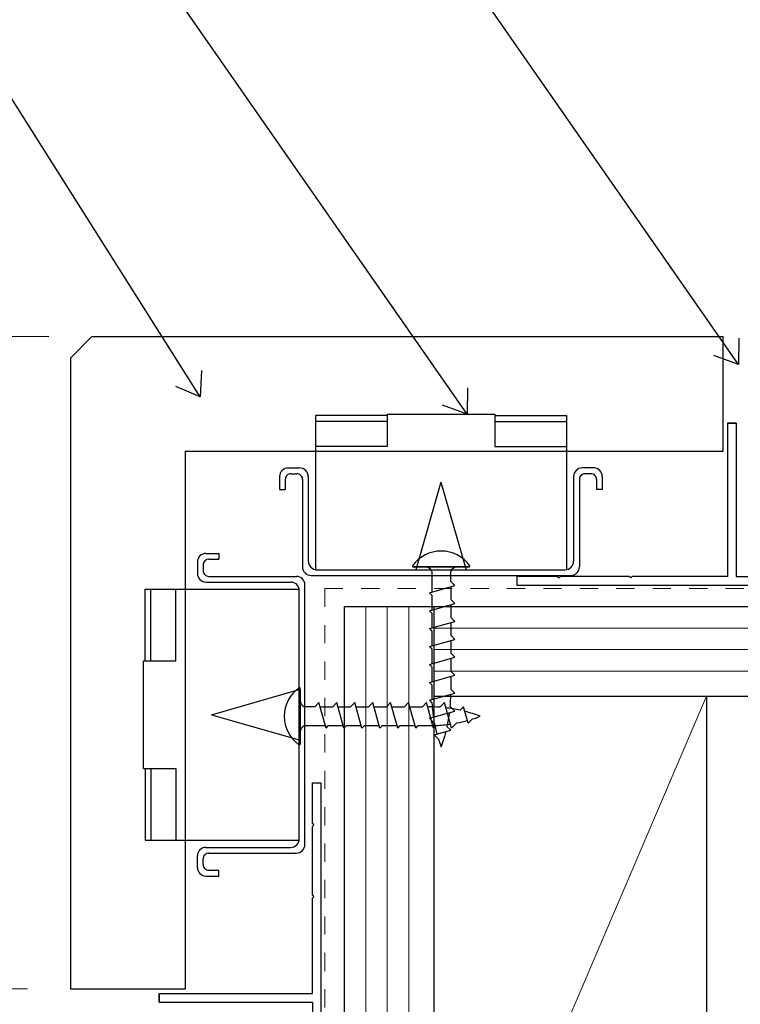
# Model space of a CAD drawing. Units: inches. Extents: x -63 to 133, y 0 to 91.
# Drawn here: x 74 to 78, y 17 to 23 of the extents above; entities that cross this region are included whole.
import ezdxf

# ---------------------------------------------------------------- set-up
doc = ezdxf.new("R2010")
doc.units = ezdxf.units.IN
doc.header["$LTSCALE"] = 0.01
doc.header["$MEASUREMENT"] = 0
doc.linetypes.add('DASHED', pattern=[19.05, 12.7, -6.35])
doc.layers.get('Defpoints').update_dxf_attribs({"color": 121})
for name, color, linetype in [('2', 3, 'Continuous'), ('CERACLAD-DIMENSION', 1, 'Continuous'), ('CERACLAD-TXT-NOTES', 2, 'Continuous'), ('尺度1.0', 7, 'Continuous')]:
    doc.layers.add(name, color=color, linetype=linetype)
doc.styles.add('KCADDIMSTANDARD', font='txt.shx', dxfattribs={"bigfont": 'bigfont.shx'})
doc.dimstyles.get("Standard").update_dxf_attribs({"dimtxt": 0.18, "dimasz": 0.18, "dimexe": 0.18, "dimexo": 0.0625, "dimgap": 0.09, "dimtad": 0, "dimtih": 1, "dimtoh": 1, "dimdec": 4, "dimzin": 0, "dimdsep": 46, "dimtxsty": 'Standard', "dimcen": 0.09, "dimadec": 0, "dimazin": 0, "dimtfac": 1, "dimtdec": 4, "dimtofl": 0, "dimtmove": 0, "dimatfit": 3, "dimfxl": 1, "dimtolj": 1, "dimtzin": 0, "dimarcsym": 0})

# ---------------------------------------------------------------- blocks, each defined once
blk = doc.blocks.new('_ARCHTICK')
at = {"color": 0, "linetype": 'ByBlock', "const_width": 0.15}
blk.add_lwpolyline([(-0.5, -0.5), (0.5, 0.5)], dxfattribs=at)
blk = doc.blocks.new('*D144')
at = {"layer": 'CERACLAD-DIMENSION', "linetype": 'Continuous', "lineweight": 20, "transparency": 16777216}
for p, q in [((1867.06, 490.91), (1856.11, 490.91)), ((1859.11, 437.58), (1859.11, 490.91)), ((1869.8, 437.58), (1856.11, 437.58))]:
    blk.add_line(p, q, dxfattribs=at)
at = {"layer": 'Defpoints', "color": 0, "linetype": 'Continuous', "transparency": 16777216}
for p in [(1859.11, 490.91), (1873.06, 490.91), (1875.8, 437.58)]:
    blk.add_point(p, dxfattribs=at)
at = {"layer": 'CERACLAD-DIMENSION', "linetype": 'Continuous', "lineweight": 20, "transparency": 16777216, "xscale": 3, "yscale": 3, "zscale": 3}
for p, rotation in [((1859.11, 490.91), 90), ((1859.11, 437.58), 270)]:
    blk.add_blockref('_ARCHTICK', p, dxfattribs=dict(at, rotation=rotation))
at = {"layer": 'CERACLAD-DIMENSION', "linetype": 'Continuous', "lineweight": 13, "transparency": 16777216, "insert": (1852.36, 484.43), "char_height": 7.5, "attachment_point": 5, "rotation": 90, "style": 'KCADDIMSTANDARD'}
blk.add_mtext('\\A1;2-3/8"(60mm)', dxfattribs=at)
blk = doc.blocks.new('*D145')
at = {"layer": 'CERACLAD-DIMENSION', "linetype": 'Continuous', "lineweight": 20, "transparency": 16777216}
for p, q in [((1872.8, 528.58), (1830, 528.58)), ((1833, 437.58), (1833, 528.58)), ((1853.11, 437.58), (1830, 437.58))]:
    blk.add_line(p, q, dxfattribs=at)
at = {"layer": 'Defpoints', "color": 0, "linetype": 'Continuous', "transparency": 16777216}
for p in [(1833, 528.58), (1878.8, 528.58), (1859.11, 437.58)]:
    blk.add_point(p, dxfattribs=at)
at = {"layer": 'CERACLAD-DIMENSION', "linetype": 'Continuous', "lineweight": 20, "transparency": 16777216, "xscale": 3, "yscale": 3, "zscale": 3}
for p, rotation in [((1833, 528.58), 90), ((1833, 437.58), 270)]:
    blk.add_blockref('_ARCHTICK', p, dxfattribs=dict(at, rotation=rotation))
at = {"layer": 'CERACLAD-DIMENSION', "linetype": 'Continuous', "lineweight": 13, "transparency": 16777216, "insert": (1826.25, 483.08), "char_height": 7.5, "attachment_point": 5, "rotation": 90, "style": 'KCADDIMSTANDARD'}
blk.add_mtext('\\A1;3-9/16"(91mm)', dxfattribs=at)
blk = doc.blocks.new('Fill-tech-ALL-DETAILS_Wood_Ply_H')
at = {"color": 3}
for p, q in [((1919.95799, 517.75676), (1934.95799, 517.75676)), ((1919.95799, 517.75676), (1919.95799, 513.25676)), ((1934.95799, 517.75676), (1934.95799, 513.25676)), ((1919.95799, 517.55675), (1909.958, 517.55675)), ((1909.958, 517.55675), (1909.958, 496.05675)), ((1919.95799, 516.75676), (1909.958, 516.75676)), ((1934.95799, 517.55675), (1944.95799, 517.55675)), ((1934.95799, 516.75676), (1944.95799, 516.75676)), ((1944.95799, 517.55675), (1944.95799, 496.05675)), ((1919.95799, 513.25676), (1909.958, 513.25676)), ((1934.95799, 513.25676), (1944.95799, 513.25676)), ((1906.05799, 510.25676), (1907.758, 510.25676)), ((1948.85799, 510.25676), (1947.158, 510.25676)), ((1904.95799, 509.05675), (1904.95799, 507.25676)), ((1905.75799, 508.65675), (1905.75799, 507.25676)), ((1906.55799, 509.45675), (1907.35799, 509.45675)), ((1907.95799, 509.45675), (1907.95799, 509.45675)), ((1908.158, 508.65675), (1908.158, 496.45675)), ((1908.958, 509.05675), (1908.958, 497.25675)), ((1927.45799, 508.29478), (1923.95799, 496.05675)), ((1927.45799, 508.29478), (1930.95799, 496.05675)), ((1945.95799, 509.05675), (1945.95799, 497.25675)), ((1946.758, 508.65946), (1946.758, 496.45675)), ((1946.958, 509.45675), (1946.958, 509.45675)), ((1948.35799, 509.45675), (1947.55799, 509.45675)), ((1949.158, 508.65675), (1949.158, 507.25676)), ((1949.958, 509.05675), (1949.958, 507.25676)), ((1904.95799, 507.25676), (1905.75799, 507.25676)), ((1949.958, 507.25676), (1949.158, 507.25676)), ((1893.50466, 497.23809), (1893.50466, 495.53809)), ((1894.70466, 498.33809), (1896.50466, 498.33809)), ((1895.10466, 497.53809), (1896.50466, 497.53809)), ((1896.50466, 498.33809), (1896.50466, 497.53809)), ((1894.30466, 496.73809), (1894.30466, 495.93809)), ((1909.958, 496.05675), (1944.758, 496.05675)), ((1894.30466, 495.3381), (1894.30466, 495.3381)), ((1895.10195, 495.13809), (1907.30466, 495.13809)), ((1909.35799, 495.25675), (1945.55799, 495.25675)), ((1886.20466, 493.33809), (1907.70467, 493.33809)), ((1886.20466, 483.33809), (1886.20466, 493.33809)), ((1887.00466, 483.33809), (1887.00466, 493.33809)), ((1890.50466, 483.33809), (1890.50466, 493.33809)), ((1894.70466, 494.33809), (1906.50467, 494.33809)), ((1907.70467, 458.3381), (1907.70467, 493.13809)), ((1908.50467, 457.73809), (1908.50467, 493.93809)), ((1886.00466, 483.33809), (1890.50466, 483.33809)), ((1886.00466, 468.33809), (1886.00466, 483.33809)), ((1895.46663, 475.83809), (1907.70467, 479.33809)), ((1895.46663, 475.83809), (1907.70466, 472.33809)), ((1886.00466, 468.33809), (1890.50466, 468.33809)), ((1886.20466, 468.33809), (1886.20466, 458.3381)), ((1887.00466, 468.33809), (1887.00466, 458.3381)), ((1890.50466, 468.33809), (1890.50466, 458.3381)), ((1886.20466, 458.3381), (1907.70467, 458.3381)), ((1894.70466, 457.3381), (1906.50467, 457.3381)), ((1893.50466, 454.43809), (1893.50466, 456.13809)), ((1894.30466, 456.33809), (1894.30466, 456.33809)), ((1895.10466, 456.53809), (1907.30466, 456.53809)), ((1894.30466, 454.93809), (1894.30466, 455.73809)), ((1894.70466, 453.33809), (1896.50466, 453.33809)), ((1895.10466, 454.13808), (1896.50466, 454.13808)), ((1896.50466, 453.33809), (1896.50466, 454.13808))]:
    blk.add_line(p, q, dxfattribs=at)
for centre, radius, start, end in [((1906.158, 509.05675), 1.2, 89.999996, 180.00001), ((1907.758, 509.05675), 1.2, 0, 90.000003), ((1947.158, 509.05675), 1.2, 90.000003, 180.00001), ((1948.758, 509.05675), 1.2, 0, 90.000003), ((1906.55799, 508.65675), 0.8, 89.999996, 180.00001), ((1907.35799, 508.65675), 0.8, 0, 90.000003), ((1947.55799, 508.65675), 0.8, 90.000003, 180.00001), ((1948.35799, 508.65675), 0.8, 0, 90.000003), ((1894.70466, 497.13809), 1.2, 90, 180.000003), ((1895.10466, 496.73809), 0.8, 90, 180.000003), ((1910.158, 497.25675), 1.2, 179.99999, 270), ((1944.758, 497.25675), 1.2, 270, 0), ((1895.10466, 495.93809), 0.8, 180.000003, 270.00001), ((1909.35799, 496.45675), 1.2, 179.99999, 270), ((1945.55799, 496.45675), 1.2, 270, 0), ((1894.70466, 495.53809), 1.2, 180.000003, 270.00001), ((1907.30466, 493.93809), 1.2, 0, 90), ((1906.50467, 493.13809), 1.2, 0, 90), ((1894.70466, 456.13809), 1.2, 90, 180.000003), ((1906.50467, 458.53809), 1.2, 269.99999, 0), ((1907.30466, 457.73809), 1.2, 269.99999, 0), ((1895.10466, 455.73809), 0.8, 90, 180.000003), ((1895.10466, 454.93809), 0.8, 179.999996, 270.00001), ((1894.70466, 454.53809), 1.2, 179.999996, 270.00001)]:
    blk.add_arc(centre, radius, start, end, dxfattribs=at)
at = {"layer": '2', "color": 6}
for p, q in [((1878.80442, 528.57616), (1875.80442, 525.57616)), ((1878.80442, 528.57616), (1966.80442, 528.57616)), ((1966.80442, 512.57616), (1966.80442, 528.57616)), ((1875.80442, 525.57616), (1875.80442, 437.57616)), ((1891.80442, 512.57616), (1966.80442, 512.57616)), ((1891.80442, 512.57616), (1891.80442, 437.57616)), ((1891.80442, 437.57616), (1875.80442, 437.57616))]:
    blk.add_line(p, q, dxfattribs=at)
at = {"layer": '2', "color": 2}
for p, q in [((1923.49717, 496.46393), (1931.39722, 496.46393)), ((1931.27637, 496.46393), (1923.61801, 496.46393)), ((1926.18919, 495.79949), (1926.18919, 492.94129)), ((1928.82217, 494.4189), (1928.82217, 495.8439)), ((1928.82217, 494.4189), (1929.39717, 493.8439)), ((1925.84304, 492.8439), (1929.39717, 493.8439)), ((1928.82217, 493.68211), (1928.82217, 491.9189)), ((1925.84304, 492.8439), (1926.18919, 492.49775)), ((1926.18919, 492.49775), (1926.18919, 490.44129)), ((1928.82217, 491.9189), (1929.39717, 491.3439)), ((1925.84304, 490.3439), (1929.39717, 491.3439)), ((1925.84304, 490.3439), (1926.18919, 489.99775)), ((1928.82217, 491.18211), (1928.82217, 489.4189)), ((1926.18919, 489.99775), (1926.18919, 487.94129)), ((1928.82217, 489.4189), (1929.39717, 488.8439)), ((1925.84304, 487.8439), (1929.39717, 488.8439)), ((1925.84304, 487.8439), (1926.18919, 487.49775)), ((1928.82217, 488.68211), (1928.82217, 486.9189)), ((1925.84304, 485.3439), (1929.39717, 486.3439)), ((1926.18919, 487.49775), (1926.18919, 485.44129)), ((1928.82217, 486.9189), (1929.39717, 486.3439)), ((1928.82217, 486.18211), (1928.82217, 484.4189)), ((1925.84304, 485.3439), (1926.18919, 484.99775)), ((1926.18919, 484.99775), (1926.18919, 482.94129)), ((1925.84304, 482.8439), (1929.39717, 483.8439)), ((1928.82217, 484.4189), (1929.39717, 483.8439)), ((1928.82217, 483.68211), (1928.82217, 481.9189)), ((1925.84304, 482.8439), (1926.18919, 482.49775)), ((1926.18919, 482.49775), (1926.18919, 480.44129)), ((1925.84304, 480.3439), (1929.39717, 481.3439)), ((1928.82217, 481.9189), (1929.39717, 481.3439)), ((1928.82217, 481.18211), (1928.82217, 479.4189)), ((1907.82403, 471.61906), (1907.82403, 479.51911)), ((1907.82403, 479.39827), (1907.82403, 471.73991)), ((1925.84304, 480.3439), (1926.18919, 479.99775)), ((1926.18919, 479.99775), (1926.18919, 477.94129)), ((1928.82217, 479.4189), (1929.39717, 478.8439)), ((1925.84304, 477.8439), (1929.39717, 478.8439)), ((1909.86906, 476.94406), (1908.44406, 476.94406)), ((1909.86906, 476.94406), (1910.44406, 477.51906)), ((1911.44406, 473.96494), (1910.44406, 477.51906)), ((1910.60584, 476.94406), (1912.36906, 476.94406)), ((1912.36906, 476.94406), (1912.94406, 477.51906)), ((1913.94406, 473.96494), (1912.94406, 477.51906)), ((1913.10584, 476.94406), (1914.86906, 476.94406)), ((1914.86906, 476.94406), (1915.44406, 477.51906)), ((1916.44406, 473.96494), (1915.44406, 477.51906)), ((1915.60584, 476.94406), (1917.36906, 476.94406)), ((1917.36906, 476.94406), (1917.94406, 477.51906)), ((1918.94406, 473.96494), (1917.94406, 477.51906)), ((1918.10584, 476.94406), (1919.86906, 476.94406)), ((1919.86906, 476.94406), (1920.44406, 477.51906)), ((1921.44406, 473.96494), (1920.44406, 477.51906)), ((1920.60584, 476.94406), (1922.36906, 476.94406)), ((1922.36906, 476.94406), (1922.94406, 477.51906)), ((1923.94406, 473.96494), (1922.94406, 477.51906)), ((1923.10584, 476.94406), (1924.86906, 476.94406)), ((1924.86906, 476.94406), (1925.44406, 477.51906)), ((1926.44406, 473.96494), (1925.44406, 477.51906)), ((1925.84304, 477.8439), (1926.18919, 477.49775)), ((1927.94406, 477.51906), (1927.304, 476.87901)), ((1928.94406, 473.96494), (1927.94406, 477.51906)), ((1929.39717, 476.3439), (1928.75711, 476.98395)), ((1930.60584, 476.94406), (1930.1198, 476.45802)), ((1931.25372, 474.64142), (1930.60584, 476.94406)), ((1925.84304, 475.3439), (1929.39717, 476.3439)), ((1925.84304, 475.3439), (1926.56289, 474.62404)), ((1931.25372, 474.64142), (1931.85588, 475.24358)), ((1908.48846, 474.31108), (1911.34667, 474.31108)), ((1911.44406, 473.96494), (1911.7902, 474.31108)), ((1911.7902, 474.31108), (1913.84667, 474.31108)), ((1913.94406, 473.96494), (1914.2902, 474.31108)), ((1914.2902, 474.31108), (1916.34667, 474.31108)), ((1916.44406, 473.96494), (1916.7902, 474.31108)), ((1916.7902, 474.31108), (1918.84667, 474.31108)), ((1918.94406, 473.96494), (1919.2902, 474.31108)), ((1919.2902, 474.31108), (1921.34667, 474.31108)), ((1921.44406, 473.96494), (1921.7902, 474.31108)), ((1921.7902, 474.31108), (1923.84667, 474.31108)), ((1923.94406, 473.96494), (1924.2902, 474.31108)), ((1924.2902, 474.31108), (1926.34667, 474.31108)), ((1926.44406, 473.96494), (1926.7902, 474.31108)), ((1928.82217, 473.68211), (1928.33613, 474.16815)), ((1928.94406, 473.96494), (1929.66391, 474.68479)), ((1926.51953, 473.03423), (1928.82217, 473.68211)), ((1926.51953, 473.03423), (1927.12169, 472.43207))]:
    blk.add_line(p, q, dxfattribs=at)
at = {"layer": '2', "color": 9, "linetype": 'DASHED', "lineweight": 15}
for q in [(2180.70824, 493.424), (1911.25905, 239.65841)]:
    blk.add_line((1911.25905, 493.424), q, dxfattribs=at)
at = {"layer": '2', "color": 3}
for q in [(2180.70824, 490.91265), (1913.9771, 239.65841)]:
    blk.add_line((1913.9771, 490.91265), q, dxfattribs=at)
at = {"layer": '2', "color": 3, "lineweight": 5}
for p, q in [((1916.9771, 490.91265), (1916.9771, 239.65841)), ((1919.9771, 490.91265), (1919.9771, 239.65841)), ((1922.9771, 490.91265), (1922.9771, 239.65841)), ((1926.4771, 487.91265), (2180.70824, 487.91265)), ((1926.4771, 484.91265), (2180.70824, 484.91265)), ((1926.4771, 481.91265), (2180.70824, 481.91265))]:
    blk.add_line(p, q, dxfattribs=at)
at = {"layer": '2', "color": 5}
for p, q in [((1926.4771, 490.91265), (1926.4771, 239.65841)), ((1926.4771, 478.41265), (2180.70824, 478.41265)), ((1964.47372, 478.41265), (1964.47372, 389.41265))]:
    blk.add_line(p, q, dxfattribs=at)
at = {"layer": '2', "color": 5, "lineweight": 15}
blk.add_line((1964.47372, 478.41265), (1926.4771, 389.41265), dxfattribs=at)
at = {"layer": '2', "color": 2}
for centre, radius, start, end in [((1927.49717, 493.76136), 4.90257, 90, 144.317249), ((1927.49717, 493.76136), 4.90257, 35.682751, 90), ((1923.59712, 496.56393), 0.1, 145.192341, 270), ((1925.24717, 495.46393), 1, 19.60673, 90), ((1929.74717, 495.46393), 1, 90, 157.668355), ((1931.39722, 496.56393), 0.1, 270, 34.807659), ((1910.5266, 475.61906), 4.90257, 125.682751, 180), ((1907.72403, 479.51911), 0.1, 0, 124.807659), ((1908.16571, 478.62315), 20.65655, 355.448529, 0.163557), ((1908.82403, 477.86906), 1, 180, 247.668355), ((1925.66481, 456.2876), 20.65655, 85.448529, 90.163557), ((1946.82863, 478.62315), 20.65655, 183.162996, 188.687275), ((1925.66481, 456.2876), 20.65655, 77.545173, 83.095684), ((1910.5266, 475.61906), 4.90257, 180, 234.317249), ((1908.16571, 478.62315), 20.65655, 347.545173, 353.095684), ((1925.66481, 456.2876), 20.65655, 69.366168, 75.641569), ((1925.66481, 494.95053), 20.65655, 287.440481, 290.633832), ((1908.82403, 473.36906), 1, 109.60673, 180), ((1946.82863, 478.62315), 20.65655, 191.162931, 195.380028), ((1925.66481, 494.95053), 20.65655, 273.162996, 278.687275), ((1925.66481, 494.95053), 20.65655, 281.162931, 285.380028), ((1946.82863, 478.62315), 20.65655, 197.440481, 200.633832), ((1908.16571, 478.62315), 20.65655, 339.366168, 345.641569), ((1907.72403, 471.71901), 0.1, 235.192341, 0)]:
    blk.add_arc(centre, radius, start, end, dxfattribs=at)
at = {"layer": '尺度1.0', "color": 7, "linetype": 'Continuous', "lineweight": 25}
for p, q in [((1967.42777, 516.524), (1967.42777, 495.124)), ((1968.62777, 516.524), (1968.62777, 495.124)), ((1938.02777, 495.124), (1938.02777, 493.924)), ((1943.72777, 495.124), (1938.02777, 495.124)), ((1943.72777, 495.124), (1943.92777, 494.924)), ((1944.12777, 495.124), (1943.92777, 494.924)), ((1953.72777, 495.124), (1944.12777, 495.124)), ((1953.72777, 495.124), (1953.92777, 494.924)), ((1954.12777, 495.124), (1953.92777, 494.924)), ((1967.42777, 495.124), (1954.12777, 495.124)), ((1968.62777, 495.124), (1981.92777, 495.124)), ((1938.02777, 493.924), (1998.02777, 493.924)), ((1909.55905, 466.35282), (1910.75905, 466.35282)), ((1909.55905, 460.65282), (1909.55905, 466.35282)), ((1910.75905, 406.35282), (1910.75905, 466.35282)), ((1909.55905, 460.65282), (1909.75905, 460.45282)), ((1909.55905, 460.25282), (1909.75905, 460.45282)), ((1909.55905, 450.65282), (1909.55905, 460.25282)), ((1909.55905, 450.65282), (1909.75905, 450.45282)), ((1909.55905, 450.25282), (1909.75905, 450.45282)), ((1909.55905, 436.95282), (1909.55905, 450.25282)), ((1888.15905, 436.95282), (1909.55905, 436.95282)), ((1888.15905, 435.75282), (1909.55905, 435.75282)), ((1909.55905, 435.75282), (1909.55905, 422.45282))]:
    blk.add_line(p, q, dxfattribs=at)
at = {"layer": '尺度1.0', "color": 7, "linetype": 'Continuous', "lineweight": -3, "true_color": 0xffffff}
for p, q in [((1968.62777, 516.524), (1967.42777, 516.524)), ((1967.42777, 516.524), (1968.62777, 516.524)), ((1888.15905, 436.95282), (1888.15905, 435.75282)), ((1888.15905, 435.75282), (1888.15905, 436.95282))]:
    blk.add_line(p, q, dxfattribs=at)
at = {"layer": '尺度1.0', "color": 4, "linetype": 'Continuous', "lineweight": -3}
for p, q in [((1967.42777, 516.524), (1968.62777, 516.524)), ((1888.15905, 435.75282), (1888.15905, 436.95282))]:
    blk.add_line(p, q, dxfattribs=at)
at = {"layer": 'CERACLAD-DIMENSION', "linetype": 'Continuous', "lineweight": 13}
for base, p1, p2, text, picture, middle in [((1833.00201, 528.57616), (1859.10947, 437.57616), (1878.80442, 528.57616), '3-9/16"(91mm)', '*D145', (1833.00201, 483.07616)), ((1859.10947, 490.91265), (1875.80442, 437.57616), (1873.0648, 490.91265), '2-3/8"(60mm)', '*D144', (1859.10947, 484.43432))]:
    dim = blk.add_linear_dim(base=base, p1=p1, p2=p2, angle=90, text=text, dimstyle='Standard', override={"dimscale": 3, "dimtxt": 2.5, "dimasz": 1, "dimexe": 1, "dimexo": 2, "dimgap": 1, "dimtad": 3, "dimtih": 0, "dimtoh": 0, "dimdec": 1, "dimzin": 8, "dimpost": '<>', "dimtxsty": 'KCADDIMSTANDARD', "dimblk1": 'ARCHTICK', "dimblk2": 'ARCHTICK', "dimsah": 1, "dimclrd": 256, "dimclre": 256, "dimclrt": 256, "dimadec": 1, "dimazin": 2, "dimtfac": 0.667, "dimtdec": 1, "dimtix": 1, "dimtofl": 1, "dimatfit": 2, "dimtvp": 0.0001, "dimlwd": 20, "dimlwe": 20}, dxfattribs=at)
    dim.commit()
    dim.dimension.update_dxf_attribs({"geometry": picture, "text_midpoint": middle, "dimtype": 128})
at = {"layer": 'CERACLAD-TXT-NOTES', "lineweight": 5}
for points in [[(1968.94704, 524.68174), (1897.81381, 626.83246)], [(1931.12531, 517.75676), (1872.4948, 601.95297)], [(1893.89122, 520.1954), (1864.04624, 567.36013)]]:
    blk.add_leader(points, dimstyle='Standard', override={"dimscale": 3, "dimasz": 1, "dimtad": 0, "dimclrd": 0, "dimldrblk": 'Open90'}, dxfattribs=at)

msp = doc.modelspace()

# ---------------------------------------------------------------- block references
at = {"layer": 'CERACLAD-DIMENSION', "color": 8, "xscale": 0.03937, "yscale": 0.03937, "zscale": 0.03937}
msp.add_blockref('Fill-tech-ALL-DETAILS_Wood_Ply_H', (0, 0), dxfattribs=at)

doc.saveas('drawing.dxf')
